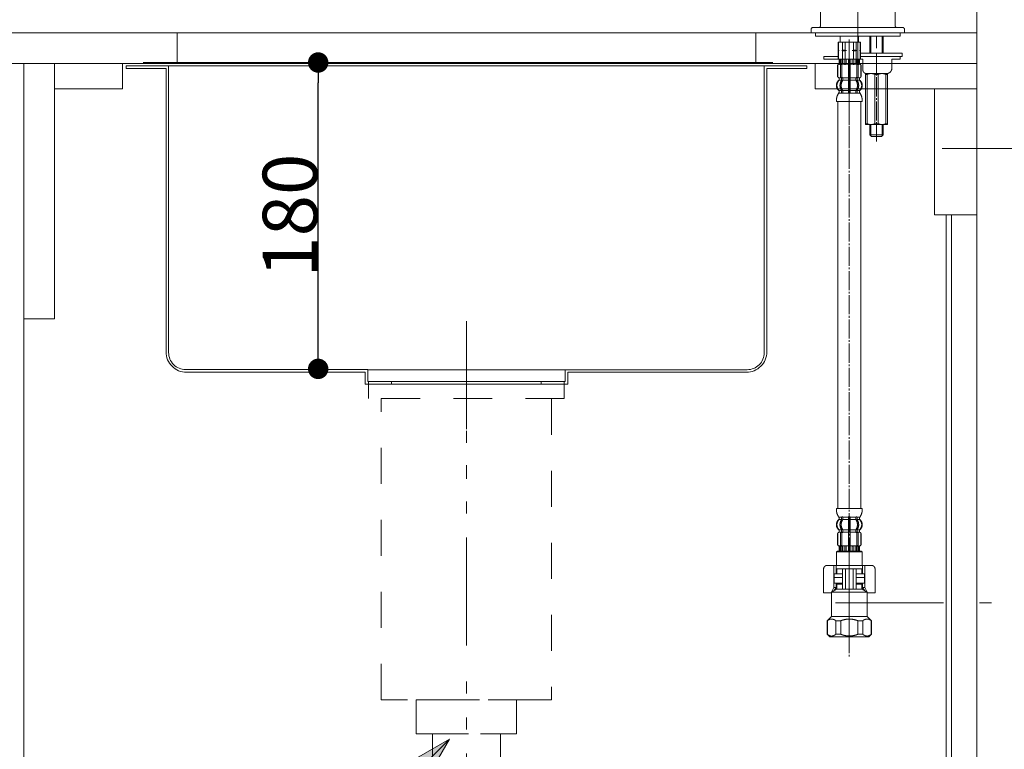
# Model space of a CAD drawing. Units: millimetres. Extents: x 55913 to 63967, y -1380 to 4142.
# Drawn here: x 60296 to 60874, y 233 to 661 of the extents above; entities that cross this region are included whole.
import ezdxf

# ---------------------------------------------------------------- set-up
doc = ezdxf.new("R2010")
doc.units = ezdxf.units.MM
doc.header["$LTSCALE"] = 101.6
doc.header["$PDMODE"] = 1
doc.header["$PDSIZE"] = -2
for name, pattern in [('破線の種類-1', [0.41664, 0.20828, -0.20836]), ('破線の種類-29', [0.13, 0.1, -0.01, 0.0005, -0.0095, 0.0005, -0.0095]), ('破線の種類-30', [0.14, 0.11, -0.01, 0.01, -0.01]), ('破線の種類-5', [0.20828, 0.069425, -0.138855]), ('破線の種類-8', [1.25, 0.625, -0.20828, 0.06943, -0.13893, 0.06943, -0.13893])]:
    doc.linetypes.add(name, pattern=pattern)
doc.layers.get('0').update_dxf_attribs({"lineweight": 15})
doc.layers.get('DEFPOINTS').update_dxf_attribs({"color": 254, "lineweight": 15})
for name, color, linetype, lineweight in [('1', 7, 'Continuous', 15), ('一般', 7, 'Continuous', 5), ('寸法', 7, 'Continuous', 5)]:
    doc.layers.add(name, color=color, linetype=linetype, lineweight=lineweight)
doc.styles.add('Osaka', font='txt', dxfattribs={"bigfont": 'Osaka'})
doc.dimstyles.new('keiko', dxfattribs={"dimtxt": 32.082687, "dimasz": 11.999268, "dimexe": 0, "dimexo": 40, "dimgap": 0.1, "dimtad": 1, "dimdec": 1, "dimdsep": 46, "dimtxsty": 'Osaka', "dimblk": 'DOT', "dimblk1": 'DOT', "dimblk2": 'DOT', "dimcen": 0, "dimazin": 0, "dimtfac": 1, "dimtdec": 1, "dimtix": 1, "dimtmove": 0, "dimatfit": 0, "dimldrblk": 'VW_FILLEDARROW', "dimfxl": 1, "dimfrac": 2, "dimtolj": 1, "dimarcsym": 0})

# ---------------------------------------------------------------- blocks, each defined once
blk = doc.blocks.new('_DOT')
at = {"color": 0, "linetype": 'ByBlock', "lineweight": -2}
blk.add_line((-0.5, 0), (-1, 0), dxfattribs=at)
at = {"color": 0, "linetype": 'ByBlock', "const_width": 0.5}
blk.add_lwpolyline([(-0.25, 0, 1), (0.25, 0, 1)], format="xyb", close=True, dxfattribs=at)
blk = doc.blocks.new('*D7')
at = {"layer": 'DEFPOINTS', "color": 0}
for p in [(60418.1, 636.21), (60471, 636.21), (60428.1, 456.21)]:
    blk.add_point(p, dxfattribs=at)
at = {"layer": '寸法', "color": 0, "linetype": 'Continuous', "lineweight": -2}
for p, q in [((60458.1, 636.21), (60471, 636.21)), ((60471, 468.21), (60471, 624.21)), ((60468.1, 456.21), (60471, 456.21))]:
    blk.add_line(p, q, dxfattribs=at)
at = {"layer": '寸法', "color": 0, "lineweight": -2, "xscale": 11.999267578125, "yscale": 11.999267578125, "zscale": 11.999267578125}
for p, rotation in [((60471, 636.21), 90), ((60471, 456.21), 270)]:
    blk.add_blockref('_DOT', p, dxfattribs=dict(at, rotation=rotation))
at = {"layer": '寸法', "color": 0, "lineweight": 15, "insert": (60454.46, 546.21), "char_height": 32.083, "attachment_point": 5, "rotation": 90, "style": 'Osaka'}
blk.add_mtext('\\A1;180', dxfattribs=at)
blk = doc.blocks.new('VW_FILLEDARROW')
at = {"layer": '一般', "linetype": 'Continuous', "lineweight": 0}
blk.add_hatch(color=0, dxfattribs=at).paths.add_polyline_path([(-1.333, 0.357), (0, 0), (-1.333, -0.357)])
at = {"layer": '一般', "color": 0, "linetype": 'Continuous', "lineweight": 5}
blk.add_lwpolyline([(-1.333, 0.357), (0, 0), (-1.333, -0.357)], close=True, dxfattribs=at)
blk = doc.blocks.new('グループ-5')
at = {"layer": '一般', "color": 7, "linetype": '破線の種類-1', "lineweight": 15}
for points in [[(60500.6, 448.71), (60615.6, 448.71), (60615.6, 438.71), (60500.6, 438.71)], [(60508.1, 438.71), (60608.1, 438.71), (60608.1, 261.71), (60508.1, 261.71)], [(60528.6, 261.71), (60587.6, 261.71), (60587.6, 241.71), (60528.6, 241.71)]]:
    blk.add_lwpolyline(points, close=True, dxfattribs=at)
blk = doc.blocks.new('Callout-1')
at = {"layer": '一般', "linetype": 'Continuous', "lineweight": 0}
blk.add_hatch(color=7, dxfattribs=at).paths.add_polyline_path([(112.63, 9.65), (148.63, 0), (112.63, -9.65)])
at = {"layer": '一般', "color": 7, "linetype": 'Continuous', "lineweight": 15}
blk.add_line((0, 0), (148.63, 0), dxfattribs=at)
at = {"layer": '一般', "color": 7, "linetype": 'Continuous', "lineweight": 5}
blk.add_lwpolyline([(112.63, 9.65), (148.63, 0), (112.63, -9.65)], close=True, dxfattribs=at)
blk = doc.blocks.new('グループ-8')
at = {"layer": '一般', "color": 7, "linetype": 'Continuous', "lineweight": 15}
blk.add_line((60373.1, 634.21), (60743.1, 634.21), dxfattribs=at)
at = {"layer": '一般', "color": 7, "linetype": '破線の種類-5', "lineweight": 15}
blk.add_line((60558.1, 391.64), (60558.1, 482.21), dxfattribs=at)
at = {"layer": '一般', "color": 7, "linetype": 'Continuous', "lineweight": 15}
for points in [[(60383.1, 634.21), (60358.1, 634.21), (60358.1, 632.71), (60381.6, 632.71), (60381.6, 466.21, 0.414214), (60393.6, 454.21), (60498.6, 454.21), (60498.6, 447.21), (60514.1, 447.21), (60514.1, 448.71), (60500.1, 448.71), (60500.1, 455.8), (60393.1, 455.8, -0.414214), (60383.1, 465.8)], [(60722.6, 454.21, 0.414214), (60734.6, 466.21), (60734.6, 632.71), (60758.1, 632.71), (60758.1, 634.21), (60733.1, 634.21), (60733.1, 465.71, -0.414214), (60723.1, 455.71), (60616.1, 455.71), (60616.1, 448.71), (60602.1, 448.71), (60602.1, 447.21), (60617.6, 447.21), (60617.6, 454.21)]]:
    blk.add_lwpolyline(points, format="xyb", close=True, dxfattribs=at)
for points in [[(60500.1, 455.71), (60616.1, 455.71), (60616.1, 448.71), (60500.1, 448.71)], [(60514.1, 448.71), (60602.1, 448.71), (60602.1, 447.21), (60514.1, 447.21)]]:
    blk.add_lwpolyline(points, close=True, dxfattribs=at)
blk = doc.blocks.new('グループ-11')
at = {"color": 7, "linetype": 'Continuous', "lineweight": 15}
for p, q in [((60776.61, 648.22), (60776.66, 648.22)), ((60776.66, 648.22), (60779.16, 648.22)), ((60779.16, 648.22), (60780.61, 648.22)), ((60780.61, 648.22), (60783.1, 648.22)), ((60783.1, 648.22), (60785.6, 648.22)), ((60785.6, 648.22), (60787.04, 648.22)), ((60787.04, 648.22), (60789.54, 648.22)), ((60789.54, 648.22), (60789.6, 648.22)), ((60777.21, 638.23), (60777.21, 635.67)), ((60777.28, 638.23), (60777.28, 635.67)), ((60777.53, 638.23), (60777.53, 635.62)), ((60777.92, 638.23), (60777.92, 635.62)), ((60778.63, 638.23), (60778.63, 635.33)), ((60779.34, 638.23), (60779.34, 635.23)), ((60780.41, 638.23), (60780.41, 635.62)), ((60781.34, 638.23), (60781.34, 635.62)), ((60782.6, 638.23), (60782.6, 627.24)), ((60783.6, 627.24), (60783.6, 638.23)), ((60784.87, 635.62), (60784.87, 638.23)), ((60785.79, 635.62), (60785.79, 638.23)), ((60786.87, 635.23), (60786.87, 638.23)), ((60787.57, 635.33), (60787.57, 638.23)), ((60788.29, 635.62), (60788.29, 638.23)), ((60788.67, 635.62), (60788.67, 638.23)), ((60788.92, 635.67), (60788.92, 638.23)), ((60789, 635.67), (60789, 638.23)), ((60776.21, 634.33), (60776.21, 628.14)), ((60776.28, 634.33), (60776.28, 628.14)), ((60777.58, 635.13), (60777.28, 635.13)), ((60777.92, 627.94), (60777.92, 634.53)), ((60778.54, 635.3), (60778.25, 635.12)), ((60778.62, 635.33), (60778.63, 635.33)), ((60778.63, 635.33), (60779.17, 635.33)), ((60778.63, 627.94), (60778.63, 634.53)), ((60783.1, 635.33), (60782.7, 635.33)), ((60783.5, 635.33), (60783.1, 635.33)), ((60787.03, 635.33), (60787.57, 635.33)), ((60787.57, 635.33), (60787.59, 635.33)), ((60787.57, 634.53), (60787.57, 627.94)), ((60787.95, 635.12), (60787.67, 635.3)), ((60788.28, 634.53), (60788.28, 627.94)), ((60788.93, 635.13), (60788.62, 635.13)), ((60789.93, 628.14), (60789.93, 634.33)), ((60789.99, 628.14), (60789.99, 634.33)), ((60777.18, 625.96), (60777.18, 626.83)), ((60778.56, 625.9), (60778.56, 626.88)), ((60779.17, 627.14), (60778.62, 627.14)), ((60779.13, 625.64), (60778.62, 625.64)), ((60779.27, 625.9), (60779.27, 627.24)), ((60782.6, 627.24), (60782.6, 625.74)), ((60782.6, 625.74), (60782.6, 619.75)), ((60783.1, 627.14), (60782.7, 627.14)), ((60783.1, 625.64), (60782.7, 625.64)), ((60783.5, 627.14), (60783.1, 627.14)), ((60783.5, 625.64), (60783.1, 625.64)), ((60783.6, 625.74), (60783.6, 627.24)), ((60783.6, 619.75), (60783.6, 625.74)), ((60786.94, 627.24), (60786.94, 625.9)), ((60787.59, 627.14), (60787.03, 627.14)), ((60787.59, 625.64), (60787.08, 625.64)), ((60787.64, 626.88), (60787.64, 625.9)), ((60789.02, 626.83), (60789.02, 625.96)), ((60792.59, 599.77), (60792.59, 629.74)), ((60805.58, 629.74), (60805.58, 599.77)), ((60778.56, 619.59), (60778.56, 618.4)), ((60779.13, 619.85), (60778.62, 619.85)), ((60779.27, 619.59), (60779.27, 618.4)), ((60782.6, 619.75), (60782.6, 618.4)), ((60783.1, 619.85), (60782.7, 619.85)), ((60783.5, 619.85), (60783.1, 619.85)), ((60783.6, 618.4), (60783.6, 619.75)), ((60786.94, 618.4), (60786.94, 619.59)), ((60787.59, 619.85), (60787.08, 619.85)), ((60787.64, 618.4), (60787.64, 619.59)), ((60783.1, 618.15), (60782.7, 618.15)), ((60783.5, 618.15), (60783.1, 618.15)), ((60778.56, 369.03), (60778.56, 367.83)), ((60778.62, 367.58), (60779.13, 367.58)), ((60779.27, 369.03), (60779.27, 367.83)), ((60782.6, 369.03), (60782.6, 367.68)), ((60782.6, 367.68), (60782.6, 361.68)), ((60782.7, 369.28), (60783.1, 369.28)), ((60782.7, 367.58), (60783.1, 367.58)), ((60783.1, 369.28), (60783.5, 369.28)), ((60783.1, 367.58), (60783.5, 367.58)), ((60783.6, 367.68), (60783.6, 369.03)), ((60783.6, 361.68), (60783.6, 367.68)), ((60786.94, 367.83), (60786.94, 369.03)), ((60787.08, 367.58), (60787.59, 367.58)), ((60787.64, 367.83), (60787.64, 369.03)), ((60776.21, 359.29), (60776.21, 353.09)), ((60776.28, 359.29), (60776.28, 353.09)), ((60777.18, 360.59), (60777.18, 361.47)), ((60777.92, 352.89), (60777.92, 359.49)), ((60778.56, 360.55), (60778.56, 361.53)), ((60778.62, 361.78), (60779.13, 361.78)), ((60778.62, 360.29), (60779.17, 360.29)), ((60778.63, 352.89), (60778.63, 359.49)), ((60779.27, 360.18), (60779.27, 361.53)), ((60782.6, 361.68), (60782.6, 360.19)), ((60782.6, 360.19), (60782.6, 349.2)), ((60782.7, 361.78), (60783.1, 361.78)), ((60782.7, 360.29), (60783.1, 360.29)), ((60783.1, 361.78), (60783.5, 361.78)), ((60783.1, 360.29), (60783.5, 360.29)), ((60783.6, 360.19), (60783.6, 361.68)), ((60783.6, 349.2), (60783.6, 360.19)), ((60786.94, 361.53), (60786.94, 360.18)), ((60787.03, 360.29), (60787.59, 360.29)), ((60787.08, 361.78), (60787.59, 361.78)), ((60787.57, 359.49), (60787.57, 352.89)), ((60787.64, 361.53), (60787.64, 360.55)), ((60788.28, 359.49), (60788.28, 352.89)), ((60789.02, 361.47), (60789.02, 360.59)), ((60789.93, 353.09), (60789.93, 359.29)), ((60789.99, 353.09), (60789.99, 359.29)), ((60776.11, 349.2), (60775.61, 348.7)), ((60775.61, 348.7), (60775.61, 340.71)), ((60790.09, 349.2), (60776.11, 349.2)), ((60777.21, 351.75), (60777.21, 349.2)), ((60777.28, 352.3), (60777.58, 352.3)), ((60777.28, 351.75), (60777.28, 349.2)), ((60777.53, 351.81), (60777.53, 349.2)), ((60777.92, 351.81), (60777.92, 349.2)), ((60778.25, 352.3), (60778.54, 352.12)), ((60778.63, 352.1), (60778.62, 352.1)), ((60778.63, 352.1), (60778.63, 349.2)), ((60779.17, 352.1), (60778.63, 352.1)), ((60779.34, 352.2), (60779.34, 349.2)), ((60780.41, 351.81), (60780.41, 349.2)), ((60781.34, 351.81), (60781.34, 349.2)), ((60782.7, 352.1), (60783.1, 352.1)), ((60783.1, 352.1), (60783.5, 352.1)), ((60784.87, 349.2), (60784.87, 351.81)), ((60785.79, 349.2), (60785.79, 351.81)), ((60786.87, 349.2), (60786.87, 352.2)), ((60787.57, 352.1), (60787.03, 352.1)), ((60787.57, 349.2), (60787.57, 352.1)), ((60787.59, 352.1), (60787.57, 352.1)), ((60787.67, 352.12), (60787.95, 352.3)), ((60788.29, 349.2), (60788.29, 351.81)), ((60788.62, 352.3), (60788.93, 352.3)), ((60788.67, 349.2), (60788.67, 351.81)), ((60788.92, 349.2), (60788.92, 351.75)), ((60789, 349.2), (60789, 351.75)), ((60790.59, 348.7), (60790.09, 349.2)), ((60790.59, 340.71), (60790.59, 348.7)), ((60768, 338.71), (60768, 324.73)), ((60773.29, 340.71), (60770, 340.71)), ((60773.29, 340.71), (60775.36, 340.71)), ((60774.08, 340.71), (60774.08, 327.72)), ((60774.11, 335.72), (60774.11, 333.72)), ((60777.89, 340.71), (60783.1, 340.71)), ((60783.1, 340.71), (60790.84, 340.71)), ((60790.84, 340.71), (60792.92, 340.71)), ((60792.09, 333.72), (60792.09, 335.72)), ((60792.13, 327.72), (60792.13, 340.71)), ((60796.21, 340.71), (60792.92, 340.71)), ((60798.21, 324.73), (60798.21, 338.71)), ((60775.36, 330.22), (60775.36, 327.72)), ((60790.84, 327.72), (60790.84, 330.22)), ((60768, 324.73), (60772.55, 324.73)), ((60772.62, 324.86), (60772.55, 324.73)), ((60772.55, 324.73), (60772.62, 324.73)), ((60774.08, 327.72), (60772.71, 325.05)), ((60775.36, 327.72), (60773.94, 325.76)), ((60774.08, 327.72), (60775.36, 327.72)), ((60792.27, 325.76), (60790.84, 327.72)), ((60790.84, 327.72), (60792.13, 327.72)), ((60793.49, 325.05), (60792.13, 327.72)), ((60793.66, 324.73), (60793.59, 324.86)), ((60793.59, 324.73), (60798.21, 324.73)), ((60770.23, 308.25), (60770.23, 300.26)), ((60775.22, 308.25), (60775.22, 300.26)), ((60778.11, 308.25), (60778.11, 300.26)), ((60788.1, 300.26), (60788.1, 308.25)), ((60790.99, 300.26), (60790.99, 308.25)), ((60795.98, 300.26), (60795.98, 308.25)), ((60771.62, 298.76), (60770.12, 300.26)), ((60775.22, 300.26), (60778.11, 300.26)), ((60788.1, 300.26), (60790.99, 300.26)), ((60796.09, 300.26), (60794.59, 298.76))]:
    blk.add_line(p, q, dxfattribs=at)
at = {"color": 7, "linetype": '破線の種類-29', "lineweight": 15}
for p, q in [((60783.1, 649.71), (60783.1, 579.3)), ((60783.1, 343.2), (60783.1, 318.23))]:
    blk.add_line(p, q, dxfattribs=at)
at = {"color": 7, "linetype": 'Continuous', "lineweight": 15}
for points in [[(60776.21, 634.33), (60776.21, 634.63), (60776.57, 635.11), (60776.85, 635.19)], [(60776.28, 634.33), (60776.28, 634.63), (60776.64, 635.11), (60776.92, 635.19)], [(60777.21, 635.67), (60777.21, 635.51), (60777.01, 635.24), (60776.85, 635.19)], [(60777.28, 635.67), (60777.28, 635.51), (60777.08, 635.24), (60776.92, 635.19)], [(60777.35, 635.23), (60777.3, 635.19), (60777.24, 635.17)], [(60777.53, 635.62), (60777.53, 635.51), (60777.43, 635.3), (60777.35, 635.23)], [(60777.73, 635.23), (60777.68, 635.19), (60777.62, 635.17)], [(60777.92, 635.62), (60777.92, 635.51), (60777.82, 635.3), (60777.73, 635.23)], [(60777.92, 634.53), (60777.92, 634.71), (60778.1, 635.03), (60778.25, 635.12)], [(60778.54, 635.3), (60778.57, 635.33), (60778.62, 635.33)], [(60778.63, 634.53), (60778.63, 634.72), (60778.82, 635.04), (60779.14, 635.23), (60779.33, 635.23)], [(60779.17, 635.33), (60779.21, 635.32), (60779.24, 635.3)], [(60780.23, 635.23), (60780.18, 635.19), (60780.12, 635.17)], [(60780.41, 635.62), (60780.41, 635.51), (60780.31, 635.3), (60780.23, 635.23)], [(60781.34, 635.62), (60781.34, 635.47), (60781.18, 635.23), (60781.04, 635.17)], [(60785.16, 635.17), (60785.03, 635.23), (60784.87, 635.47), (60784.87, 635.62)], [(60785.98, 635.23), (60785.89, 635.3), (60785.79, 635.51), (60785.79, 635.62)], [(60786.08, 635.17), (60786.03, 635.19), (60785.98, 635.23)], [(60786.88, 635.23), (60787.06, 635.23), (60787.39, 635.04), (60787.57, 634.72), (60787.57, 634.53)], [(60786.97, 635.3), (60786.99, 635.32), (60787.03, 635.33)], [(60787.59, 635.33), (60787.63, 635.33), (60787.67, 635.3)], [(60787.95, 635.12), (60788.11, 635.03), (60788.28, 634.71), (60788.28, 634.53)], [(60788.48, 635.23), (60788.39, 635.3), (60788.29, 635.51), (60788.29, 635.62)], [(60788.58, 635.17), (60788.53, 635.19), (60788.48, 635.23)], [(60788.86, 635.23), (60788.77, 635.3), (60788.67, 635.51), (60788.67, 635.62)], [(60788.96, 635.17), (60788.91, 635.19), (60788.86, 635.23)], [(60789.28, 635.19), (60789.12, 635.24), (60788.92, 635.51), (60788.92, 635.67)], [(60789.35, 635.19), (60789.19, 635.24), (60789, 635.51), (60789, 635.67)], [(60789.28, 635.19), (60789.57, 635.11), (60789.93, 634.63), (60789.93, 634.33)], [(60789.35, 635.19), (60789.64, 635.11), (60789.99, 634.63), (60789.99, 634.33)], [(60777.03, 619.89), (60776.25, 620.65), (60775.68, 622.75), (60776.25, 624.84), (60777.03, 625.6)], [(60776.79, 627.3), (60776.53, 627.4), (60776.21, 627.86), (60776.21, 628.14)], [(60776.86, 627.3), (60776.6, 627.4), (60776.28, 627.86), (60776.28, 628.14)], [(60776.79, 627.3), (60776.93, 627.24), (60777.11, 626.99), (60777.11, 626.83)], [(60776.86, 627.3), (60777, 627.24), (60777.18, 626.99), (60777.18, 626.83)], [(60777.18, 625.96), (60777.18, 625.86), (60777.1, 625.67), (60777.03, 625.6)], [(60778.48, 619.87), (60777.61, 621.18), (60777.61, 624.31), (60778.48, 625.62)], [(60778.3, 627.32), (60778.12, 627.41), (60777.92, 627.74), (60777.92, 627.94)], [(60778.3, 627.32), (60778.36, 627.29), (60778.41, 627.24)], [(60779.18, 619.87), (60778.31, 621.18), (60778.31, 624.31), (60779.18, 625.62)], [(60778.41, 627.24), (60778.48, 627.17), (60778.56, 626.98), (60778.56, 626.88)], [(60778.54, 625.74), (60778.52, 625.68), (60778.48, 625.62)], [(60778.62, 627.14), (60778.58, 627.14), (60778.54, 627.17)], [(60778.56, 625.9), (60778.56, 625.82), (60778.54, 625.74)], [(60779.27, 627.24), (60779.09, 627.26), (60778.8, 627.45), (60778.63, 627.76), (60778.63, 627.94)], [(60779.24, 627.18), (60779.21, 627.15), (60779.17, 627.14)], [(60779.27, 625.9), (60779.27, 625.75), (60779.18, 625.62)], [(60779.33, 627.24), (60779.3, 627.24), (60779.27, 627.24)], [(60786.94, 627.24), (60786.91, 627.24), (60786.88, 627.24)], [(60787.57, 627.94), (60787.57, 627.76), (60787.41, 627.45), (60787.11, 627.26), (60786.94, 627.24)], [(60787.02, 625.62), (60786.94, 625.75), (60786.94, 625.9)], [(60787.03, 627.14), (60786.99, 627.15), (60786.97, 627.18)], [(60787.02, 625.62), (60787.89, 624.31), (60787.89, 621.18), (60787.02, 619.87)], [(60787.66, 627.17), (60787.63, 627.14), (60787.59, 627.14)], [(60787.64, 626.88), (60787.64, 626.98), (60787.72, 627.17), (60787.8, 627.24)], [(60787.67, 625.74), (60787.64, 625.82), (60787.64, 625.9)], [(60787.73, 625.62), (60787.69, 625.68), (60787.67, 625.74)], [(60787.73, 625.62), (60788.6, 624.31), (60788.6, 621.18), (60787.73, 619.87)], [(60787.8, 627.24), (60787.85, 627.29), (60787.91, 627.32)], [(60788.28, 627.94), (60788.28, 627.74), (60788.08, 627.41), (60787.91, 627.32)], [(60789.02, 626.83), (60789.02, 626.99), (60789.2, 627.24), (60789.35, 627.3)], [(60789.17, 625.6), (60789.1, 625.67), (60789.02, 625.86), (60789.02, 625.96)], [(60789.1, 626.83), (60789.1, 626.99), (60789.27, 627.24), (60789.42, 627.3)], [(60789.17, 625.6), (60789.95, 624.84), (60790.52, 622.75), (60789.95, 620.65), (60789.18, 619.89)], [(60789.93, 628.14), (60789.93, 627.86), (60789.61, 627.4), (60789.35, 627.3)], [(60789.99, 628.14), (60789.99, 627.86), (60789.68, 627.4), (60789.42, 627.3)], [(60777.03, 619.89), (60777.1, 619.82), (60777.18, 619.63), (60777.18, 619.53)], [(60778.48, 619.87), (60778.52, 619.81), (60778.54, 619.75)], [(60778.54, 619.75), (60778.56, 619.67), (60778.56, 619.59)], [(60779.18, 619.87), (60779.27, 619.75), (60779.27, 619.59)], [(60786.94, 619.59), (60786.94, 619.75), (60787.02, 619.87)], [(60787.64, 619.59), (60787.64, 619.67), (60787.67, 619.75)], [(60787.67, 619.75), (60787.69, 619.81), (60787.73, 619.87)], [(60789.03, 619.53), (60789.03, 619.63), (60789.11, 619.82), (60789.18, 619.89)], [(60777.14, 618.21), (60777.13, 618.18), (60777.08, 618.15), (60777.05, 618.15)], [(60777.18, 618.4), (60777.18, 618.3), (60777.14, 618.21)], [(60778.54, 618.25), (60778.52, 618.19), (60778.48, 618.13)], [(60778.56, 618.4), (60778.56, 618.32), (60778.54, 618.25)], [(60779.27, 618.4), (60779.27, 618.25), (60779.19, 618.13)], [(60782.58, 618.25), (60782.56, 618.19), (60782.52, 618.13)], [(60782.6, 618.4), (60782.6, 618.32), (60782.58, 618.25)], [(60783.63, 618.25), (60783.6, 618.32), (60783.6, 618.4)], [(60783.68, 618.13), (60783.65, 618.19), (60783.63, 618.25)], [(60787.02, 618.13), (60786.94, 618.25), (60786.94, 618.4)], [(60787.67, 618.25), (60787.64, 618.32), (60787.64, 618.4)], [(60787.72, 618.13), (60787.69, 618.19), (60787.67, 618.25)], [(60789.06, 618.21), (60789.03, 618.3), (60789.03, 618.4)], [(60789.16, 618.15), (60789.13, 618.15), (60789.08, 618.18), (60789.06, 618.21)], [(60777.03, 361.82), (60776.25, 362.58), (60775.68, 364.68), (60776.25, 366.78), (60777.03, 367.54)], [(60777.18, 367.89), (60777.18, 367.79), (60777.1, 367.61), (60777.03, 367.54)], [(60777.05, 369.28), (60777.08, 369.28), (60777.13, 369.24), (60777.14, 369.21)], [(60777.14, 369.21), (60777.18, 369.12), (60777.18, 369.03)], [(60778.48, 361.81), (60777.61, 363.11), (60777.61, 366.25), (60778.48, 367.56)], [(60779.18, 361.81), (60778.31, 363.11), (60778.31, 366.25), (60779.18, 367.56)], [(60778.48, 369.3), (60778.52, 369.24), (60778.54, 369.18)], [(60778.54, 367.68), (60778.52, 367.61), (60778.48, 367.56)], [(60778.54, 369.18), (60778.56, 369.1), (60778.56, 369.03)], [(60778.56, 367.83), (60778.56, 367.75), (60778.54, 367.68)], [(60779.27, 367.83), (60779.27, 367.68), (60779.18, 367.56)], [(60779.19, 369.3), (60779.27, 369.17), (60779.27, 369.03)], [(60782.52, 369.3), (60782.56, 369.24), (60782.58, 369.18)], [(60782.58, 369.18), (60782.6, 369.1), (60782.6, 369.03)], [(60783.6, 369.03), (60783.6, 369.1), (60783.63, 369.18)], [(60783.63, 369.18), (60783.65, 369.24), (60783.68, 369.3)], [(60786.94, 369.03), (60786.94, 369.17), (60787.02, 369.3)], [(60787.02, 367.56), (60786.94, 367.68), (60786.94, 367.83)], [(60787.02, 367.56), (60787.89, 366.25), (60787.89, 363.11), (60787.02, 361.81)], [(60787.64, 369.03), (60787.64, 369.1), (60787.67, 369.18)], [(60787.67, 367.68), (60787.64, 367.75), (60787.64, 367.83)], [(60787.67, 369.18), (60787.69, 369.24), (60787.72, 369.3)], [(60787.73, 367.56), (60787.69, 367.61), (60787.67, 367.68)], [(60787.73, 367.56), (60788.6, 366.25), (60788.6, 363.11), (60787.73, 361.81)], [(60789.03, 369.03), (60789.03, 369.12), (60789.06, 369.21)], [(60789.18, 367.54), (60789.11, 367.61), (60789.03, 367.79), (60789.03, 367.89)], [(60789.06, 369.21), (60789.08, 369.24), (60789.13, 369.28), (60789.16, 369.28)], [(60789.18, 367.54), (60789.95, 366.78), (60790.52, 364.68), (60789.95, 362.58), (60789.17, 361.82)], [(60776.21, 359.29), (60776.21, 359.57), (60776.53, 360.03), (60776.79, 360.13)], [(60776.28, 359.29), (60776.28, 359.57), (60776.6, 360.03), (60776.86, 360.13)], [(60777.11, 360.59), (60777.11, 360.44), (60776.93, 360.18), (60776.79, 360.13)], [(60777.18, 360.59), (60777.18, 360.44), (60777, 360.18), (60776.86, 360.13)], [(60777.03, 361.82), (60777.1, 361.75), (60777.18, 361.57), (60777.18, 361.47)], [(60777.92, 359.49), (60777.92, 359.68), (60778.12, 360.01), (60778.3, 360.1)], [(60778.41, 360.19), (60778.36, 360.14), (60778.3, 360.1)], [(60778.56, 360.55), (60778.56, 360.44), (60778.48, 360.26), (60778.41, 360.19)], [(60778.48, 361.81), (60778.52, 361.75), (60778.54, 361.68)], [(60778.54, 361.68), (60778.56, 361.61), (60778.56, 361.53)], [(60778.54, 360.26), (60778.58, 360.28), (60778.62, 360.29)], [(60778.63, 359.49), (60778.63, 359.66), (60778.8, 359.97), (60779.09, 360.17), (60779.27, 360.18)], [(60779.17, 360.29), (60779.21, 360.28), (60779.24, 360.25)], [(60779.18, 361.81), (60779.27, 361.68), (60779.27, 361.53)], [(60779.27, 360.18), (60779.3, 360.19), (60779.33, 360.19)], [(60786.88, 360.19), (60786.91, 360.19), (60786.94, 360.18)], [(60786.94, 361.53), (60786.94, 361.68), (60787.02, 361.81)], [(60786.94, 360.18), (60787.11, 360.17), (60787.41, 359.97), (60787.57, 359.66), (60787.57, 359.49)], [(60786.97, 360.25), (60786.99, 360.28), (60787.03, 360.29)], [(60787.59, 360.29), (60787.63, 360.28), (60787.66, 360.26)], [(60787.64, 361.53), (60787.64, 361.61), (60787.67, 361.68)], [(60787.8, 360.19), (60787.72, 360.26), (60787.64, 360.44), (60787.64, 360.55)], [(60787.67, 361.68), (60787.69, 361.75), (60787.73, 361.81)], [(60787.91, 360.1), (60787.85, 360.14), (60787.8, 360.19)], [(60787.91, 360.1), (60788.08, 360.01), (60788.28, 359.68), (60788.28, 359.49)], [(60789.02, 361.47), (60789.02, 361.57), (60789.1, 361.75), (60789.17, 361.82)], [(60789.35, 360.13), (60789.2, 360.18), (60789.02, 360.44), (60789.02, 360.59)], [(60789.42, 360.13), (60789.27, 360.18), (60789.1, 360.44), (60789.1, 360.59)], [(60789.35, 360.13), (60789.61, 360.03), (60789.93, 359.57), (60789.93, 359.29)], [(60789.42, 360.13), (60789.68, 360.03), (60789.99, 359.57), (60789.99, 359.29)], [(60776.85, 352.23), (60776.57, 352.32), (60776.21, 352.8), (60776.21, 353.09)], [(60776.92, 352.23), (60776.64, 352.32), (60776.28, 352.8), (60776.28, 353.09)], [(60789.93, 353.09), (60789.93, 352.8), (60789.57, 352.32), (60789.28, 352.23)], [(60789.99, 353.09), (60789.99, 352.8), (60789.64, 352.32), (60789.35, 352.23)], [(60776.85, 352.23), (60777.01, 352.19), (60777.21, 351.92), (60777.21, 351.75)], [(60776.92, 352.23), (60777.08, 352.19), (60777.28, 351.92), (60777.28, 351.75)], [(60777.24, 352.26), (60777.3, 352.23), (60777.35, 352.2)], [(60777.35, 352.2), (60777.43, 352.12), (60777.53, 351.92), (60777.53, 351.81)], [(60777.62, 352.26), (60777.68, 352.23), (60777.73, 352.2)], [(60777.73, 352.2), (60777.82, 352.12), (60777.92, 351.92), (60777.92, 351.81)], [(60778.25, 352.3), (60778.1, 352.4), (60777.92, 352.71), (60777.92, 352.89)], [(60778.62, 352.1), (60778.57, 352.1), (60778.54, 352.12)], [(60779.33, 352.2), (60779.14, 352.2), (60778.82, 352.38), (60778.63, 352.71), (60778.63, 352.89)], [(60779.24, 352.13), (60779.21, 352.1), (60779.17, 352.1)], [(60780.12, 352.26), (60780.18, 352.23), (60780.23, 352.2)], [(60780.23, 352.2), (60780.31, 352.12), (60780.41, 351.92), (60780.41, 351.81)], [(60781.04, 352.26), (60781.18, 352.2), (60781.34, 351.95), (60781.34, 351.81)], [(60784.87, 351.81), (60784.87, 351.95), (60785.03, 352.2), (60785.16, 352.26)], [(60785.79, 351.81), (60785.79, 351.92), (60785.89, 352.12), (60785.98, 352.2)], [(60785.98, 352.2), (60786.03, 352.23), (60786.08, 352.26)], [(60787.57, 352.89), (60787.57, 352.71), (60787.39, 352.38), (60787.06, 352.2), (60786.88, 352.2)], [(60787.03, 352.1), (60786.99, 352.1), (60786.97, 352.13)], [(60787.67, 352.12), (60787.63, 352.1), (60787.59, 352.1)], [(60788.28, 352.89), (60788.28, 352.71), (60788.11, 352.4), (60787.95, 352.3)], [(60788.29, 351.81), (60788.29, 351.92), (60788.39, 352.12), (60788.48, 352.2)], [(60788.48, 352.2), (60788.53, 352.23), (60788.58, 352.26)], [(60788.67, 351.81), (60788.67, 351.92), (60788.77, 352.12), (60788.86, 352.2)], [(60788.86, 352.2), (60788.91, 352.23), (60788.96, 352.26)], [(60788.92, 351.75), (60788.92, 351.92), (60789.12, 352.19), (60789.28, 352.23)], [(60789, 351.75), (60789, 351.92), (60789.19, 352.19), (60789.35, 352.23)], [(60768, 338.71), (60768, 339.25), (60768.53, 340.17), (60769.46, 340.71), (60770, 340.71)], [(60796.21, 340.71), (60796.74, 340.71), (60797.67, 340.17), (60798.21, 339.25), (60798.21, 338.71)]]:
    blk.add_open_spline(points, degree=2, dxfattribs=at)
for points, knots in [([(60775.22, 308.25), (60775.22, 308.25), (60775.21, 308.25), (60775.09, 308.35), (60774.72, 308.62), (60774.12, 308.89), (60773.61, 309.09), (60773.09, 309.26), (60772.45, 309.26), (60771.91, 309.15), (60771.06, 308.84), (60770.39, 308.37), (60770.23, 308.25), (60770.23, 308.25), (60770.23, 308.25)], [0, 0, 0, 1, 1, 2, 3, 4, 5, 6, 7, 8, 9, 10, 10, 11, 11, 11]), ([(60778.11, 308.25), (60778.11, 308.25), (60778.12, 308.25), (60778.5, 308.39), (60779.18, 308.62), (60780.45, 308.99), (60782.24, 309.19), (60783.07, 309.24), (60783.09, 309.25), (60783.1, 309.25)], [0, 0, 0, 1, 1, 2, 3, 4, 5, 5, 6, 6, 6]), ([(60788.1, 308.25), (60788.09, 308.25), (60788.09, 308.25), (60787.71, 308.39), (60787.02, 308.62), (60785.75, 308.99), (60783.96, 309.19), (60783.13, 309.24), (60783.12, 309.25), (60783.1, 309.25)], [0, 0, 0, 1, 1, 2, 3, 4, 5, 5, 6, 6, 6]), ([(60790.99, 308.25), (60790.99, 308.25), (60790.99, 308.25), (60791.12, 308.35), (60791.49, 308.62), (60792.09, 308.89), (60792.59, 309.09), (60793.12, 309.26), (60793.76, 309.26), (60794.29, 309.15), (60795.15, 308.84), (60795.82, 308.37), (60795.97, 308.25), (60795.98, 308.25), (60795.98, 308.25)], [0, 0, 0, 1, 1, 2, 3, 4, 5, 6, 7, 8, 9, 10, 10, 11, 11, 11]), ([(60775.22, 300.26), (60775.22, 300.25), (60775.21, 300.25), (60775.09, 300.16), (60774.72, 299.89), (60774.12, 299.61), (60773.61, 299.42), (60773.09, 299.25), (60772.45, 299.24), (60771.91, 299.35), (60771.06, 299.67), (60770.39, 300.14), (60770.23, 300.25), (60770.23, 300.25), (60770.23, 300.26)], [0, 0, 0, 1, 1, 2, 3, 4, 5, 6, 7, 8, 9, 10, 10, 11, 11, 11]), ([(60778.11, 300.26), (60778.11, 300.25), (60778.12, 300.25), (60778.5, 300.11), (60779.18, 299.88), (60780.45, 299.51), (60782.24, 299.31), (60783.07, 299.26), (60783.09, 299.26), (60783.1, 299.26)], [0, 0, 0, 1, 1, 2, 3, 4, 5, 5, 6, 6, 6]), ([(60788.1, 300.26), (60788.09, 300.25), (60788.09, 300.25), (60787.71, 300.11), (60787.02, 299.88), (60785.75, 299.51), (60783.96, 299.31), (60783.13, 299.26), (60783.12, 299.26), (60783.1, 299.26)], [0, 0, 0, 1, 1, 2, 3, 4, 5, 5, 6, 6, 6]), ([(60790.99, 300.26), (60790.99, 300.25), (60790.99, 300.25), (60791.12, 300.16), (60791.49, 299.89), (60792.09, 299.61), (60792.59, 299.42), (60793.12, 299.25), (60793.76, 299.24), (60794.29, 299.35), (60795.15, 299.67), (60795.82, 300.14), (60795.97, 300.25), (60795.98, 300.25), (60795.98, 300.26)], [0, 0, 0, 1, 1, 2, 3, 4, 5, 6, 7, 8, 9, 10, 10, 11, 11, 11])]:
    blk.add_open_spline(points, degree=2, knots=knots, dxfattribs=at)
at = {"layer": '1', "color": 7, "linetype": '破線の種類-30', "lineweight": 15}
for p, q in [((60788.1, 802.83), (60788.1, 638.73)), ((60783.1, 641.72), (60783.1, 286.56)), ((60799.08, 641.72), (60799.08, 589.78))]:
    blk.add_line(p, q, dxfattribs=at)
at = {"layer": '1', "color": 7, "linetype": 'Continuous', "lineweight": 15}
for p, q in [((60766.12, 666.39), (60766.12, 657.7)), ((60810.07, 657.7), (60810.07, 666.39)), ((60760.63, 653.71), (60760.63, 655.71)), ((60761.63, 656.71), (60788.1, 656.71)), ((60788.1, 656.71), (60814.57, 656.71)), ((60815.56, 655.71), (60815.56, 653.71)), ((60760.63, 653.71), (60813.57, 653.71)), ((60763.13, 651.71), (60763.13, 653.71)), ((60805.83, 651.71), (60763.13, 651.71)), ((60776.61, 648.22), (60776.61, 643.44)), ((60776.66, 648.22), (60776.66, 643.44)), ((60777.71, 648.22), (60777.11, 648.22)), ((60783.1, 651.71), (60777.71, 651.71)), ((60777.71, 651.71), (60777.71, 648.22)), ((60777.71, 648.22), (60783.1, 648.22)), ((60779.16, 648.22), (60779.16, 643.44)), ((60780.61, 648.22), (60780.61, 643.44)), ((60788.5, 651.71), (60783.1, 651.71)), ((60783.1, 648.22), (60788.5, 648.22)), ((60785.6, 643.44), (60785.6, 648.22)), ((60787.04, 643.44), (60787.04, 648.22)), ((60788.5, 648.22), (60788.5, 651.71)), ((60789.1, 648.22), (60788.5, 648.22)), ((60789.54, 643.44), (60789.54, 648.22)), ((60789.6, 643.44), (60789.6, 648.22)), ((60795.09, 651.71), (60795.09, 641.72)), ((60795.76, 641.72), (60795.76, 651.71)), ((60802.4, 651.71), (60802.4, 641.72)), ((60803.08, 641.72), (60803.08, 651.71)), ((60813.07, 651.71), (60805.83, 651.71)), ((60813.07, 653.71), (60813.07, 651.71)), ((60813.57, 653.71), (60815.56, 653.71)), ((60776.61, 643.44), (60776.61, 643.22)), ((60776.66, 643.44), (60776.61, 643.44)), ((60776.61, 643.22), (60776.61, 643)), ((60777.04, 643.22), (60776.61, 643.22)), ((60776.61, 643), (60776.61, 638.23)), ((60776.66, 643), (60776.61, 643)), ((60776.66, 643.44), (60777.04, 643.22)), ((60777.04, 643.22), (60776.66, 643)), ((60776.66, 643), (60776.66, 638.23)), ((60779.16, 643.44), (60778.79, 643.22)), ((60781.35, 643.22), (60778.79, 643.22)), ((60778.79, 643.22), (60779.16, 643)), ((60779.16, 643.44), (60780.61, 643.44)), ((60779.16, 643), (60779.16, 638.23)), ((60779.16, 643), (60780.61, 643)), ((60780.61, 643.44), (60781.35, 643.22)), ((60781.35, 643.22), (60780.61, 643)), ((60780.61, 643), (60780.61, 638.23)), ((60784.85, 643.22), (60785.6, 643.44)), ((60785.6, 643), (60784.85, 643.22)), ((60787.42, 643.22), (60784.85, 643.22)), ((60785.6, 643.44), (60787.04, 643.44)), ((60785.6, 643), (60787.04, 643)), ((60785.6, 638.23), (60785.6, 643)), ((60787.42, 643.22), (60787.04, 643.44)), ((60787.04, 643), (60787.42, 643.22)), ((60787.04, 638.23), (60787.04, 643)), ((60789.17, 643.22), (60789.54, 643.44)), ((60789.54, 643), (60789.17, 643.22)), ((60789.6, 643.22), (60789.17, 643.22)), ((60789.6, 643.44), (60789.54, 643.44)), ((60789.54, 638.23), (60789.54, 643)), ((60789.6, 643), (60789.54, 643)), ((60789.6, 643.22), (60789.6, 643.44)), ((60789.6, 643), (60789.6, 643.22)), ((60789.6, 638.23), (60789.6, 643)), ((60768.12, 638.23), (60768.12, 639.73)), ((60776.61, 639.73), (60768.12, 639.73)), ((60768.12, 638.23), (60776.61, 638.23)), ((60776.66, 638.23), (60776.61, 638.23)), ((60777.51, 638.23), (60776.66, 638.23)), ((60777.28, 638.23), (60777.21, 638.23)), ((60777.53, 638.23), (60777.28, 638.23)), ((60777.92, 638.23), (60777.53, 638.23)), ((60778.63, 638.23), (60777.92, 638.23)), ((60779.34, 638.23), (60778.63, 638.23)), ((60780.41, 638.23), (60779.34, 638.23)), ((60781.34, 638.23), (60780.41, 638.23)), ((60782.6, 638.23), (60781.34, 638.23)), ((60783.1, 638.23), (60782.6, 638.23)), ((60783.6, 638.23), (60783.1, 638.23)), ((60784.87, 638.23), (60783.6, 638.23)), ((60785.79, 638.23), (60784.87, 638.23)), ((60786.87, 638.23), (60785.79, 638.23)), ((60787.57, 638.23), (60786.87, 638.23)), ((60788.29, 638.23), (60787.57, 638.23)), ((60788.67, 638.23), (60788.29, 638.23)), ((60788.92, 638.23), (60788.67, 638.23)), ((60789.54, 638.23), (60788.7, 638.23)), ((60789, 638.23), (60788.92, 638.23)), ((60789.6, 638.23), (60789.54, 638.23)), ((60794.84, 641.72), (60789.6, 641.72)), ((60803.33, 639.73), (60789.6, 639.73)), ((60791.09, 639.73), (60789.6, 639.73)), ((60789.6, 638.23), (60791.09, 638.23)), ((60792.59, 639.73), (60791.09, 639.73)), ((60791.09, 639.73), (60813.07, 639.73)), ((60791.09, 631.73), (60791.09, 638.23)), ((60814.07, 641.72), (60794.84, 641.72)), ((60803.33, 639.73), (60808.57, 639.73)), ((60808.07, 632.73), (60808.07, 638.03)), ((60808.27, 638.23), (60813.07, 638.23)), ((60812.57, 639.73), (60814.07, 639.73)), ((60813.07, 638.23), (60813.07, 639.73)), ((60814.07, 639.73), (60814.07, 641.72)), ((60777.35, 635.23), (60777.11, 635.23)), ((60778.42, 635.23), (60777.92, 635.23)), ((60780.23, 635.23), (60779.34, 635.23)), ((60780.93, 635.13), (60780.31, 635.13)), ((60782.6, 635.23), (60781.34, 635.23)), ((60784.87, 635.23), (60783.6, 635.23)), ((60785.9, 635.13), (60785.28, 635.13)), ((60786.87, 635.23), (60785.98, 635.23)), ((60788.29, 635.23), (60787.78, 635.23)), ((60789.1, 635.23), (60788.86, 635.23)), ((60777.18, 627.24), (60777.11, 627.24)), ((60777.11, 626.83), (60777.11, 626.18)), ((60778.41, 627.24), (60777.18, 627.24)), ((60778.54, 625.74), (60777.18, 625.74)), ((60782.6, 625.74), (60779.27, 625.74)), ((60782.6, 627.24), (60779.33, 627.24)), ((60786.88, 627.24), (60783.6, 627.24)), ((60786.94, 625.74), (60783.6, 625.74)), ((60789.02, 625.74), (60787.67, 625.74)), ((60789.03, 627.24), (60787.8, 627.24)), ((60789.1, 627.24), (60789.02, 627.24)), ((60789.1, 626.18), (60789.1, 626.83)), ((60805.58, 629.74), (60792.59, 629.74)), ((60792.59, 629.24), (60793.59, 629.24)), ((60805.08, 629.74), (60793.09, 629.74)), ((60793.59, 600.27), (60793.59, 629.24)), ((60798.09, 629.24), (60799.08, 629.24)), ((60798.09, 629.24), (60798.09, 600.27)), ((60799.08, 629.24), (60800.08, 629.24)), ((60800.08, 600.27), (60800.08, 629.24)), ((60804.58, 629.24), (60805.58, 629.24)), ((60804.58, 629.24), (60804.58, 600.27)), ((60777.11, 619.31), (60777.11, 618.74)), ((60778.54, 619.75), (60777.18, 619.75)), ((60777.18, 619.53), (60777.18, 618.4)), ((60782.6, 619.75), (60779.27, 619.75)), ((60786.94, 619.75), (60783.6, 619.75)), ((60789.03, 619.75), (60787.67, 619.75)), ((60789.03, 618.4), (60789.03, 619.53)), ((60789.1, 618.74), (60789.1, 619.31)), ((60777.92, 618.25), (60777.18, 618.25)), ((60778.54, 618.25), (60777.92, 618.25)), ((60779.13, 618.15), (60778.62, 618.15)), ((60782.58, 618.25), (60779.27, 618.25)), ((60786.94, 618.25), (60783.63, 618.25)), ((60787.59, 618.15), (60787.08, 618.15)), ((60788.28, 618.25), (60787.67, 618.25)), ((60789.03, 618.25), (60788.28, 618.25)), ((60783.1, 613.26), (60775.53, 613.26)), ((60776.41, 613.26), (60776.41, 374.17)), ((60790.67, 613.26), (60783.1, 613.26)), ((60789.79, 374.17), (60789.79, 613.26)), ((60793.59, 600.27), (60792.59, 600.27)), ((60792.59, 599.77), (60803.45, 599.77)), ((60795.09, 599.77), (60795.09, 593.78)), ((60795.76, 593.1), (60795.76, 599.77)), ((60799.08, 600.27), (60798.09, 600.27)), ((60800.08, 600.27), (60799.08, 600.27)), ((60802.4, 599.77), (60802.4, 593.1)), ((60803.08, 593.78), (60803.08, 599.77)), ((60803.45, 599.77), (60805.58, 599.77)), ((60805.58, 600.27), (60804.58, 600.27)), ((60795.09, 593.78), (60796.09, 592.78)), ((60803.08, 593.78), (60795.09, 593.78)), ((60802.08, 592.78), (60796.09, 592.78)), ((60803.08, 593.78), (60802.08, 592.78)), ((60775.53, 374.17), (60783.1, 374.17)), ((60783.1, 374.17), (60790.68, 374.17)), ((60777.11, 368.68), (60777.11, 368.12)), ((60777.18, 369.18), (60777.92, 369.18)), ((60777.18, 369.03), (60777.18, 367.89)), ((60777.18, 367.68), (60778.54, 367.68)), ((60777.92, 369.18), (60778.54, 369.18)), ((60778.62, 369.28), (60779.13, 369.28)), ((60779.27, 369.18), (60782.58, 369.18)), ((60779.27, 367.68), (60782.6, 367.68)), ((60783.6, 367.68), (60786.94, 367.68)), ((60783.63, 369.18), (60786.94, 369.18)), ((60787.08, 369.28), (60787.59, 369.28)), ((60787.67, 369.18), (60788.28, 369.18)), ((60787.67, 367.68), (60789.03, 367.68)), ((60788.28, 369.18), (60789.03, 369.18)), ((60789.03, 367.89), (60789.03, 369.03)), ((60789.1, 368.12), (60789.1, 368.68)), ((60777.11, 361.24), (60777.11, 360.59)), ((60777.11, 360.19), (60777.18, 360.19)), ((60777.18, 361.68), (60778.54, 361.68)), ((60777.18, 360.19), (60778.41, 360.19)), ((60779.27, 361.68), (60782.6, 361.68)), ((60779.33, 360.19), (60782.6, 360.19)), ((60783.6, 361.68), (60786.94, 361.68)), ((60783.6, 360.19), (60786.88, 360.19)), ((60787.67, 361.68), (60789.02, 361.68)), ((60787.8, 360.19), (60789.03, 360.19)), ((60789.02, 360.19), (60789.1, 360.19)), ((60789.1, 360.59), (60789.1, 361.24)), ((60775.61, 348.7), (60790.59, 348.7)), ((60777.11, 352.2), (60777.35, 352.2)), ((60777.21, 349.2), (60777.28, 349.2)), ((60777.28, 349.2), (60777.53, 349.2)), ((60777.53, 349.2), (60777.92, 349.2)), ((60777.92, 352.2), (60778.42, 352.2)), ((60777.92, 349.2), (60778.63, 349.2)), ((60778.63, 349.2), (60779.34, 349.2)), ((60779.34, 352.2), (60780.23, 352.2)), ((60779.34, 349.2), (60780.41, 349.2)), ((60780.31, 352.3), (60780.93, 352.3)), ((60780.41, 349.2), (60781.34, 349.2)), ((60781.34, 352.2), (60782.6, 352.2)), ((60781.34, 349.2), (60782.6, 349.2)), ((60782.6, 349.2), (60783.1, 349.2)), ((60783.1, 349.2), (60783.6, 349.2)), ((60783.6, 352.2), (60784.87, 352.2)), ((60783.6, 349.2), (60784.87, 349.2)), ((60784.87, 349.2), (60785.79, 349.2)), ((60785.28, 352.3), (60785.9, 352.3)), ((60785.79, 349.2), (60786.87, 349.2)), ((60785.98, 352.2), (60786.87, 352.2)), ((60786.87, 349.2), (60787.57, 349.2)), ((60787.57, 349.2), (60788.29, 349.2)), ((60787.78, 352.2), (60788.29, 352.2)), ((60788.29, 349.2), (60788.67, 349.2)), ((60788.67, 349.2), (60788.92, 349.2)), ((60788.86, 352.2), (60789.1, 352.2)), ((60788.92, 349.2), (60789, 349.2)), ((60774.11, 335.72), (60779.11, 335.72)), ((60777.89, 340.71), (60775.36, 340.71)), ((60775.36, 340.71), (60775.36, 335.72)), ((60775.81, 338.71), (60775.36, 338.71)), ((60775.81, 335.72), (60775.36, 335.72)), ((60775.81, 338.71), (60775.81, 335.72)), ((60775.81, 338.71), (60790.39, 338.71)), ((60775.81, 335.72), (60779.11, 335.72)), ((60779.11, 338.71), (60779.11, 335.72)), ((60779.11, 335.72), (60779.11, 329.72)), ((60780.91, 338.71), (60780.91, 326.73)), ((60785.3, 326.73), (60785.3, 338.71)), ((60787.1, 338.71), (60787.1, 335.72)), ((60787.1, 335.72), (60792.09, 335.72)), ((60787.1, 335.72), (60787.1, 329.72)), ((60787.1, 335.72), (60790.39, 335.72)), ((60790.39, 338.71), (60790.84, 338.71)), ((60790.39, 338.71), (60790.39, 335.72)), ((60790.39, 335.72), (60790.84, 335.72)), ((60790.84, 335.72), (60790.84, 340.71)), ((60779.11, 333.72), (60774.11, 333.72)), ((60779.11, 333.72), (60774.11, 333.72)), ((60774.11, 333.72), (60774.11, 330.22)), ((60774.11, 330.22), (60775.61, 330.22)), ((60775.61, 329.72), (60775.61, 330.22)), ((60775.61, 330.22), (60779.11, 330.22)), ((60792.09, 333.72), (60787.1, 333.72)), ((60792.09, 333.72), (60787.1, 333.72)), ((60787.1, 330.22), (60792.09, 330.22)), ((60790.59, 330.22), (60790.59, 329.72)), ((60792.09, 330.22), (60792.09, 333.72)), ((60772.62, 325), (60775.61, 326.73)), ((60772.62, 325), (60793.59, 325)), ((60772.62, 324.73), (60772.62, 325)), ((60772.62, 324.73), (60772.62, 316.94)), ((60775.81, 326.73), (60774.64, 326.73)), ((60775.81, 329.72), (60775.36, 329.72)), ((60775.61, 326.73), (60790.59, 326.73)), ((60775.81, 329.72), (60779.11, 329.72)), ((60775.81, 329.72), (60775.81, 326.73)), ((60775.81, 326.73), (60790.39, 326.73)), ((60779.11, 329.72), (60779.11, 326.73)), ((60787.1, 329.72), (60787.1, 326.73)), ((60787.1, 329.72), (60790.39, 329.72)), ((60790.39, 329.72), (60790.84, 329.72)), ((60790.39, 326.73), (60790.39, 329.72)), ((60790.39, 326.73), (60791.57, 326.73)), ((60793.59, 325), (60790.59, 326.73)), ((60793.59, 325), (60793.59, 324.73)), ((60793.59, 316.94), (60793.59, 324.73)), ((60772.62, 316.94), (60772.62, 310.74)), ((60793.59, 310.74), (60793.59, 316.94)), ((60770.12, 308.25), (60772.62, 310.74)), ((60770.12, 308.25), (60770.12, 300.26)), ((60770.23, 308.25), (60770.12, 308.25)), ((60772.62, 310.74), (60793.59, 310.74)), ((60775.22, 308.25), (60778.11, 308.25)), ((60788.1, 308.25), (60790.99, 308.25)), ((60793.59, 310.74), (60796.09, 308.25)), ((60796.09, 308.25), (60795.98, 308.25)), ((60796.09, 300.26), (60796.09, 308.25)), ((60794.59, 298.76), (60771.62, 298.76))]:
    blk.add_line(p, q, dxfattribs=at)
at = {"layer": '1', "color": 7, "linetype": '破線の種類-29', "lineweight": 15}
for p, q in [((60788.1, 666.39), (60788.1, 654.71)), ((60783.1, 648.22), (60783.1, 644.15)), ((60799.08, 651.71), (60799.08, 644.72)), ((60799.08, 629.74), (60799.08, 639.73)), ((60799.08, 599.77), (60799.08, 592.78)), ((60783.1, 348.7), (60783.1, 295.76))]:
    blk.add_line(p, q, dxfattribs=at)
at = {"layer": '1', "color": 7, "linetype": 'Continuous', "lineweight": 15}
for points in [[(60760.63, 655.71), (60760.63, 655.97), (60760.9, 656.44), (60761.36, 656.71), (60761.63, 656.71)], [(60766.12, 657.7), (60766.12, 657.44), (60765.86, 656.97), (60765.39, 656.71), (60765.12, 656.71)], [(60811.07, 656.71), (60810.8, 656.71), (60810.34, 656.97), (60810.07, 657.44), (60810.07, 657.7)], [(60814.57, 656.71), (60814.83, 656.71), (60815.3, 656.44), (60815.56, 655.97), (60815.56, 655.71)], [(60808.07, 638.03), (60808.07, 638.08), (60808.13, 638.17), (60808.22, 638.23), (60808.27, 638.23)], [(60793.09, 629.74), (60792.56, 629.74), (60791.63, 630.27), (60791.09, 631.2), (60791.09, 631.73)], [(60808.07, 632.73), (60808.07, 631.93), (60807.27, 630.54), (60805.88, 629.74), (60805.08, 629.74)], [(60775.51, 622.75), (60775.51, 623.63), (60776.26, 625.23), (60776.93, 625.8)], [(60777.11, 626.18), (60777.11, 626.07), (60777.02, 625.87), (60776.93, 625.8)], [(60789.27, 625.8), (60789.19, 625.87), (60789.1, 626.07), (60789.1, 626.18)], [(60789.27, 625.8), (60789.95, 625.23), (60790.69, 623.63), (60790.69, 622.75)], [(60793.59, 629.24), (60794.66, 629.74), (60797.02, 629.74), (60798.09, 629.24)], [(60800.08, 629.24), (60801.15, 629.74), (60803.51, 629.74), (60804.58, 629.24)], [(60776.93, 619.69), (60776.26, 620.26), (60775.51, 621.86), (60775.51, 622.75)], [(60776.93, 619.69), (60777.02, 619.62), (60777.11, 619.42), (60777.11, 619.31)], [(60789.1, 619.31), (60789.1, 619.42), (60789.19, 619.62), (60789.27, 619.69)], [(60790.69, 622.75), (60790.69, 621.86), (60789.95, 620.26), (60789.27, 619.69)], [(60775.53, 613.26), (60775.34, 616.12), (60777.02, 618.45)], [(60777.11, 618.74), (60777.11, 618.58), (60777.02, 618.45)], [(60789.19, 618.45), (60789.1, 618.58), (60789.1, 618.74)], [(60789.19, 618.45), (60790.86, 616.12), (60790.67, 613.26)], [(60798.09, 600.27), (60797.02, 599.77), (60794.66, 599.77), (60793.59, 600.27)], [(60804.58, 600.27), (60803.51, 599.77), (60801.15, 599.77), (60800.08, 600.27)], [(60777.02, 368.98), (60775.34, 371.31), (60775.53, 374.17)], [(60790.68, 374.17), (60790.87, 371.31), (60789.19, 368.98)], [(60775.51, 364.68), (60775.51, 365.56), (60776.26, 367.17), (60776.93, 367.74)], [(60776.93, 361.63), (60776.26, 362.2), (60775.51, 363.8), (60775.51, 364.68)], [(60777.11, 368.12), (60777.11, 368.01), (60777.02, 367.81), (60776.93, 367.74)], [(60777.02, 368.98), (60777.11, 368.85), (60777.11, 368.68)], [(60789.1, 368.68), (60789.1, 368.85), (60789.19, 368.98)], [(60789.27, 367.74), (60789.19, 367.81), (60789.1, 368.01), (60789.1, 368.12)], [(60789.27, 367.74), (60789.95, 367.17), (60790.69, 365.56), (60790.69, 364.68)], [(60790.69, 364.68), (60790.69, 363.8), (60789.95, 362.2), (60789.27, 361.63)], [(60776.93, 361.63), (60777.02, 361.56), (60777.11, 361.36), (60777.11, 361.24)], [(60789.1, 361.24), (60789.1, 361.36), (60789.19, 361.56), (60789.27, 361.63)]]:
    blk.add_open_spline(points, degree=2, dxfattribs=at)

msp = doc.modelspace()

# ---------------------------------------------------------------- linework, layer by layer
at = {"layer": '一般', "color": 7, "linetype": 'Continuous', "lineweight": 18}
msp.add_line((60858.097, 2058.709), (60858.097, -201.291), dxfattribs=at)
at = {"layer": '一般', "color": 7, "linetype": '破線の種類-8', "lineweight": 15}
for p, q in [((60788.097, 635.709), (60788.097, 902)), ((60837.597, 585.709), (60937.597, 585.709)), ((60558.097, 484.209), (60558.097, -304)), ((60775, 318.709), (60938, 318.709))]:
    msp.add_line(p, q, dxfattribs=at)
at = {"layer": '一般', "color": 7, "linetype": 'Continuous', "lineweight": 15}
msp.add_line((60368.097, 636.209), (60738.097, 636.209), dxfattribs=at)
msp.add_lwpolyline([(60261.097, 635.709), (60858.097, 635.709), (60858.097, 653.709), (60261.097, 653.709, 0.4142136), (60258.097, 650.709), (60258.097, 639.863), (60258.097, 638.709, 0.4142136), (60261.097, 635.709)], format="xyb", close=True, dxfattribs=at)
for points in [[(60388.097, 653.709), (60728.097, 653.709), (60728.097, 635.709), (60388.097, 635.709)], [(60298.097, -101.291), (60858.097, -101.291), (60858.097, 635.709), (60298.097, 635.709)], [(60298.097, -201.291), (60858.097, -201.291), (60858.097, 635.709), (60298.097, 635.709)], [(60298.097, 485.709), (60316.097, 485.709), (60316.097, 635.709), (60298.097, 635.709)], [(60356.097, 620.709), (60316.097, 620.709), (60316.097, 635.709), (60356.097, 635.709)], [(60763.097, 620.709), (60858.097, 620.709), (60858.097, 635.709), (60763.097, 635.709)], [(60833.097, 546.709), (60858.097, 546.709), (60858.097, 620.709), (60833.097, 620.709)], [(60840.097, -83.291), (60843.097, -83.291), (60843.097, 546.709), (60840.097, 546.709)]]:
    msp.add_lwpolyline(points, close=True, dxfattribs=at)
at = {"layer": '一般', "color": 7, "linetype": '破線の種類-1', "lineweight": 15}
msp.add_lwpolyline([(60538.097, 241.709), (60578.097, 241.709), (60578.097, -201.291), (60538.097, -201.291)], close=True, dxfattribs=at)

# ---------------------------------------------------------------- block references
at = {"layer": '一般', "color": 7}
for name in ['グループ-11', 'グループ-8', 'グループ-5']:
    msp.add_blockref(name, (0, 0), dxfattribs=at)
at = {"layer": '一般', "color": 7, "rotation": 45.00000000006909}
msp.add_blockref('Callout-1', (60443, 133.661), dxfattribs=at)

# ---------------------------------------------------------------- dimensions: what is measured, and where the dimension line sits
at = {"layer": '寸法', "color": 7, "linetype": 'Continuous', "lineweight": 15}
dim = msp.add_linear_dim(base=(60471, 636.209), p1=(60428.097, 456.209), p2=(60418.097, 636.209), angle=270, dimstyle='keiko', override={"dimgap": 0.5, "dimdec": 2, "dimpost": '<>', "dimtxsty": 'Osaka', "dimtmove": 2}, dxfattribs=at)
dim.commit()
dim.dimension.update_dxf_attribs({"geometry": '*D7', "text_midpoint": (60454.459, 546.209)})

doc.saveas('drawing.dxf')
